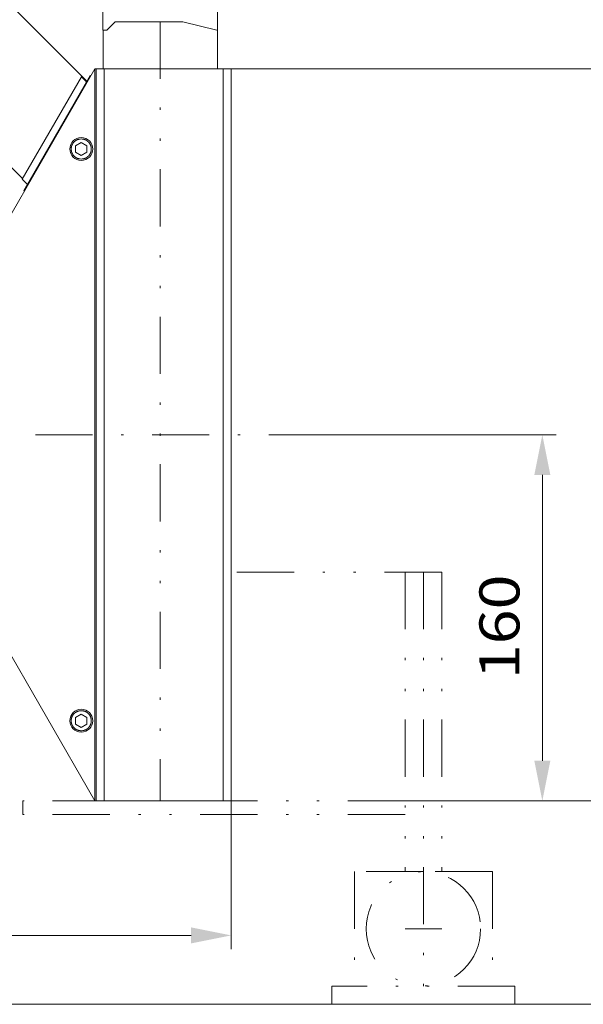
# Model space of a CAD drawing. Units: millimetres. Extents: x 0 to 210, y 0 to 297.
# Drawn here: x 144 to 169, y 166 to 209 of the extents above; entities that cross this region are included whole.
import ezdxf
from ezdxf.enums import TextEntityAlignment as Align

# ---------------------------------------------------------------- set-up
doc = ezdxf.new("R2010")
doc.units = ezdxf.units.MM
doc.header["$LTSCALE"] = 5
for name, pattern in [('AUSGEZOGEN', [0]), ('DASHDOT', [1, 0.5, -0.25, 0, -0.25]), ('DIVIDE', [1.25, 0.5, -0.25, 0, -0.25, 0, -0.25])]:
    doc.linetypes.add(name, pattern=pattern)
for name, color, linetype, true_color in [('Bemassung', 6, 'Continuous', 0xff00ff), ('Mittellinie', 1, 'Continuous', 0xff0000), ('Polylinie', 96, 'Continuous', 0x008000), ('Volllinie breit', 96, 'Continuous', 0x008000)]:
    doc.layers.add(name, color=color, linetype=linetype, true_color=true_color)
doc.layers.add('Volllinie schmal', color=7, linetype='Continuous')
doc.styles.add('Arial', font='arial.ttf')
doc.dimstyles.new('ISO-25', dxfattribs={"dimtxt": 2.5, "dimasz": 2.5, "dimexe": 1.25, "dimexo": 0.625, "dimtad": 1, "dimtxsty": 'Standard', "dimcen": 2.5, "dimadec": 0, "dimazin": 0, "dimtfac": 1, "dimtmove": 0, "dimatfit": 3, "dimfxl": 1, "dimarcsym": 0})

# ---------------------------------------------------------------- blocks, each defined once
blk = doc.blocks.new('*D5')
at = {"layer": 'Bemassung', "linetype": 'AUSGEZOGEN', "lineweight": 18, "true_color": 0xff00ff}
for points in [[(104.402, 168.887), (106.152, 168.537), (106.152, 169.237)], [(153.402, 168.887), (151.652, 169.237), (151.652, 168.537)]]:
    blk.add_hatch(color=6, dxfattribs=at).paths.add_polyline_path(points, flags=0)
at = {"layer": 'Bemassung', "color": 6, "linetype": 'AUSGEZOGEN', "lineweight": 18, "true_color": 0xff00ff}
for p, q in [((104.402, 188.274), (104.402, 168.287)), ((153.402, 174.774), (153.402, 168.287)), ((151.652, 168.887), (106.152, 168.887))]:
    blk.add_line(p, q, dxfattribs=at)
at = {"layer": 'Bemassung', "color": 6, "linetype": 'AUSGEZOGEN', "lineweight": 18, "true_color": 0xff00ff, "style": 'Arial', "width": 0.927835}
blk.add_text('b', height=1.75, dxfattribs=at).set_placement((127.86, 169.887), (129.12, 169.887), align=Align.FIT)
blk = doc.blocks.new('AVU_60SAN_nNn05')
at = {"layer": 'Polylinie', "color": 96, "linetype": 'DIVIDE', "lineweight": 18, "true_color": 0x008000}
for p, q in [((152.802, 208.461), (152.802, 206.774)), ((161.002, 184.774), (161.002, 171.674)), ((161.802, 184.774), (161.802, 165.874)), ((162.602, 184.774), (162.602, 171.674)), ((161.002, 174.774), (144.302, 174.774)), ((144.302, 174.774), (144.302, 174.174)), ((161.002, 174.174), (144.302, 174.174)), ((158.787, 171.674), (158.787, 166.674)), ((161.802, 171.674), (158.787, 171.674)), ((164.817, 171.674), (161.802, 171.674)), ((164.817, 171.674), (164.817, 166.674)), ((162.602, 169.174), (161.002, 169.174)), ((165.802, 166.674), (157.802, 166.674)), ((157.802, 166.674), (157.802, 165.874)), ((165.802, 166.674), (165.802, 165.874)), ((165.802, 165.874), (157.802, 165.874))]:
    blk.add_line(p, q, dxfattribs=at)
blk.add_circle((161.802, 169.174), 2.5, dxfattribs=at)
blk = doc.blocks.new('*D8')
at = {"layer": 'Bemassung', "linetype": 'AUSGEZOGEN', "lineweight": 18, "true_color": 0xff00ff}
for points in [[(167, 190.774), (166.65, 189.024), (167.35, 189.024)], [(167, 174.774), (167.35, 176.524), (166.65, 176.524)]]:
    blk.add_hatch(color=6, dxfattribs=at).paths.add_polyline_path(points, flags=0)
at = {"layer": 'Bemassung', "color": 6, "linetype": 'AUSGEZOGEN', "lineweight": 18, "true_color": 0xff00ff}
for p, q in [((157.546, 190.774), (167.6, 190.774)), ((167, 176.524), (167, 189.024)), ((161.002, 174.774), (167.6, 174.774))]:
    blk.add_line(p, q, dxfattribs=at)
at = {"layer": 'Bemassung', "color": 6, "linetype": 'AUSGEZOGEN', "lineweight": 18, "true_color": 0xff00ff, "style": 'Arial', "width": 1.124202}
blk.add_text('160', height=1.75, rotation=90, dxfattribs=at).set_placement((166, 180.087), (166, 184.667), align=Align.FIT)
blk = doc.blocks.new('*D9')
at = {"layer": 'Bemassung', "linetype": 'AUSGEZOGEN', "lineweight": 18, "true_color": 0xff00ff}
for points in [[(172, 206.774), (171.65, 205.024), (172.35, 205.024)], [(172, 174.774), (172.35, 176.524), (171.65, 176.524)]]:
    blk.add_hatch(color=6, dxfattribs=at).paths.add_polyline_path(points, flags=0)
at = {"layer": 'Bemassung', "color": 6, "linetype": 'AUSGEZOGEN', "lineweight": 18, "true_color": 0xff00ff}
for p, q in [((153.402, 206.774), (172.6, 206.774)), ((172, 176.524), (172, 205.024)), ((161.002, 174.774), (172.6, 174.774))]:
    blk.add_line(p, q, dxfattribs=at)
at = {"layer": 'Bemassung', "color": 6, "linetype": 'AUSGEZOGEN', "lineweight": 18, "true_color": 0xff00ff, "style": 'Arial', "width": 1.124202}
blk.add_text('320', height=1.75, rotation=90, dxfattribs=at).set_placement((171, 183.322), (171, 187.902), align=Align.FIT)
blk = doc.blocks.new('*D10')
at = {"layer": 'Bemassung', "linetype": 'AUSGEZOGEN', "lineweight": 18, "true_color": 0xff00ff}
for points in [[(178, 230.594), (177.65, 228.844), (178.35, 228.844)], [(178, 174.774), (178.35, 176.524), (177.65, 176.524)]]:
    blk.add_hatch(color=6, dxfattribs=at).paths.add_polyline_path(points, flags=0)
at = {"layer": 'Bemassung', "color": 6, "linetype": 'AUSGEZOGEN', "lineweight": 18, "true_color": 0xff00ff}
for p, q in [((122.546, 230.594), (178.6, 230.594)), ((178, 228.844), (178, 176.524)), ((161.002, 174.774), (178.6, 174.774))]:
    blk.add_line(p, q, dxfattribs=at)
at = {"layer": 'Bemassung', "color": 6, "linetype": 'AUSGEZOGEN', "lineweight": 18, "true_color": 0xff00ff, "style": 'Arial', "width": 1.124202}
blk.add_text('560', height=1.75, rotation=90, dxfattribs=at).set_placement((177, 202.432), (177, 207.012), align=Align.FIT)
blk = doc.blocks.new('*D11')
at = {"layer": 'Bemassung', "linetype": 'AUSGEZOGEN', "lineweight": 18, "true_color": 0xff00ff}
for points in [[(147.802, 214.887), (146.052, 215.237), (146.052, 214.537)], [(152.802, 214.887), (154.552, 214.537), (154.552, 215.237)]]:
    blk.add_hatch(color=6, dxfattribs=at).paths.add_polyline_path(points, flags=0)
at = {"layer": 'Bemassung', "color": 6, "linetype": 'AUSGEZOGEN', "lineweight": 18, "true_color": 0xff00ff}
for p, q in [((147.802, 208.467), (147.802, 215.487)), ((152.802, 208.461), (152.802, 215.487)), ((146.052, 214.887), (144.302, 214.887)), ((147.802, 214.887), (152.802, 214.887)), ((154.552, 214.887), (156.302, 214.887)), ((154.552, 214.887), (158.49, 214.887))]:
    blk.add_line(p, q, dxfattribs=at)
at = {"layer": 'Bemassung', "color": 6, "linetype": 'AUSGEZOGEN', "lineweight": 18, "true_color": 0xff00ff, "style": 'Arial', "width": 0.927835}
blk.add_text('a', height=1.75, dxfattribs=at).set_placement((157.03, 215.887), (158.29, 215.887), align=Align.FIT)
blk = doc.blocks.new('*D12')
at = {"layer": 'Bemassung', "linetype": 'AUSGEZOGEN', "lineweight": 18, "true_color": 0xff00ff}
for points in [[(128.057, 225.887), (129.807, 225.537), (129.807, 226.237)], [(147.802, 225.887), (146.052, 226.237), (146.052, 225.537)]]:
    blk.add_hatch(color=6, dxfattribs=at).paths.add_polyline_path(points, flags=0)
at = {"layer": 'Bemassung', "color": 6, "linetype": 'AUSGEZOGEN', "lineweight": 18, "true_color": 0xff00ff}
for p, q in [((128.057, 228.652), (128.057, 225.287)), ((147.802, 208.467), (147.802, 226.487)), ((146.052, 225.887), (129.807, 225.887))]:
    blk.add_line(p, q, dxfattribs=at)
at = {"layer": 'Bemassung', "color": 6, "linetype": 'AUSGEZOGEN', "lineweight": 18, "true_color": 0xff00ff, "style": 'Arial', "width": 0.925092}
blk.add_text('c', height=1.75, dxfattribs=at).set_placement((137.1, 226.887), (138.23, 226.887), align=Align.FIT)
blk = doc.blocks.new('TR20-1_PL11_L_50_SAR_nNn03')
at = {"layer": 'Mittellinie', "color": 1, "linetype": 'DASHDOT', "lineweight": 18, "true_color": 0xff0000}
blk.add_line((157.5461, 190.7739), (103.5605, 190.7739), dxfattribs=at)
at = {"layer": 'Bemassung', "color": 6, "linetype": 'AUSGEZOGEN', "lineweight": 18, "true_color": 0xff00ff}
dim = blk.add_linear_dim(base=(104.4022, 168.887), p1=(153.4022, 174.7739), p2=(104.4022, 188.2739), angle=180, text='b', dimstyle='ISO-25', override={"dimtxt": 1.75, "dimasz": 1.75, "dimexe": 0.6, "dimgap": 0.25, "dimtad": 1, "dimjust": 3, "dimdec": 2, "dimlfac": 10, "dimzin": 8, "dimtxsty": 'Arial', "dimsah": 1, "dimclrd": 6, "dimclre": 6, "dimclrt": 6, "dimadec": 2}, dxfattribs=at)
dim.commit()
dim.dimension.update_dxf_attribs({"geometry": '*D5', "text_midpoint": (128.49, 170.762), "dimtype": 160})

msp = doc.modelspace()

# ---------------------------------------------------------------- linework, layer by layer
at = {"layer": 'Polylinie', "color": 96, "linetype": 'DIVIDE', "lineweight": 18, "true_color": 0x008000}
for p, q in [((150.3022, 208.837), (150.3022, 174.7739)), ((147.8022, 208.4609), (147.8022, 206.7739)), ((162.6022, 184.7739), (153.4022, 184.7739))]:
    msp.add_line(p, q, dxfattribs=at)
msp.add_lwpolyline([(147.8022, 208.4671), (147.9684, 208.4671), (148.3378, 208.837), (148.7073, 208.837), (149.0767, 208.837), (149.4462, 208.837), (149.8156, 208.837), (150.1851, 208.837), (150.5545, 208.837), (150.9239, 208.837), (151.2934, 208.837), (152.7712, 208.4671), (152.8022, 208.4609)], dxfattribs=at)
at = {"layer": 'Volllinie breit', "color": 18, "linetype": 'AUSGEZOGEN', "lineweight": 18, "true_color": 0x000000}
for p, q in [((128.5567, 224.7904), (147.1305, 206.2167)), ((144.291, 201.9851), (122.0463, 224.2297)), ((147.4522, 206.7739), (141.3522, 196.2084)), ((153.4022, 206.7739), (147.4522, 206.7739)), ((147.5022, 206.7739), (147.5022, 174.7739)), ((153.4022, 206.7739), (153.4022, 174.7739)), ((146.8608, 206.4363), (144.2727, 201.9534)), ((144.337, 201.4648), (147.2358, 206.4857)), ((147.1122, 206.185), (146.8608, 206.4363)), ((147.2358, 206.4857), (147.2675, 206.454)), ((146.6022, 203.4182), (146.8522, 203.5626)), ((146.6022, 203.1296), (146.6022, 203.4182)), ((146.8522, 203.5626), (147.1022, 203.4182)), ((147.1022, 203.4182), (147.1022, 203.1296)), ((146.8522, 202.9852), (146.6022, 203.1296)), ((147.1022, 203.1296), (146.8522, 202.9852)), ((144.524, 201.7021), (144.2727, 201.9534)), ((144.5423, 201.7338), (144.5106, 201.7655)), ((144.3687, 201.4331), (144.337, 201.4648)), ((141.3522, 185.3394), (147.4522, 174.7739)), ((146.6022, 178.4182), (146.8522, 178.5626)), ((146.6022, 178.1296), (146.6022, 178.4182)), ((146.8522, 178.5626), (147.1022, 178.4182)), ((147.1022, 178.4182), (147.1022, 178.1296)), ((146.8522, 177.9852), (146.6022, 178.1296)), ((147.1022, 178.1296), (146.8522, 177.9852)), ((153.4022, 174.7739), (147.4522, 174.7739))]:
    msp.add_line(p, q, dxfattribs=at)
for centre in [(146.8522, 203.2739), (146.8522, 178.2739)]:
    msp.add_circle(centre, 0.5, dxfattribs=at)
at = {"layer": 'Volllinie schmal', "color": 136, "linetype": 'AUSGEZOGEN', "lineweight": 18, "true_color": 0x007e7e}
for p, q in [((147.4522, 206.7739), (147.4522, 174.7739)), ((147.8522, 206.7739), (147.8522, 174.7739)), ((153.0522, 206.7739), (153.0522, 174.7739))]:
    msp.add_line(p, q, dxfattribs=at)
at = {"layer": 'Volllinie schmal', "color": 7, "linetype": 'AUSGEZOGEN', "lineweight": 18}
msp.add_line((175.4632, 165.8739), (107.7973, 165.8739), dxfattribs=at)
at = {"layer": 'Volllinie schmal', "color": 136, "linetype": 'AUSGEZOGEN', "lineweight": 18, "true_color": 0x007e7e}
for points in [[(146.8522, 202.8339), (146.8107, 202.8385), (146.7901, 202.8412), (146.7697, 202.8444), (146.7494, 202.8482), (146.7393, 202.8503), (146.7294, 202.8527), (146.7195, 202.8553), (146.7096, 202.8582), (146.6999, 202.8614), (146.6902, 202.8648), (146.6799, 202.8688), (146.6697, 202.8732), (146.6597, 202.8779), (146.6498, 202.8829), (146.64, 202.8882), (146.6303, 202.8938), (146.6208, 202.8996), (146.6114, 202.9056), (146.602, 202.912), (146.5927, 202.9186), (146.5837, 202.9254), (146.5748, 202.9325), (146.566, 202.9397), (146.5575, 202.9472), (146.5492, 202.9549), (146.541, 202.9628), (146.5331, 202.9709), (146.5254, 202.9792), (146.5179, 202.9877), (146.5107, 202.9965), (146.5036, 203.0054), (146.4968, 203.0145), (146.4902, 203.0237), (146.4839, 203.0331), (146.4779, 203.0425), (146.4722, 203.052), (146.4667, 203.0617), (146.4615, 203.0715), (146.4565, 203.0814), (146.4518, 203.0915), (146.4473, 203.1017), (146.4431, 203.1119), (146.4394, 203.1216), (146.4359, 203.1313), (146.4327, 203.1412), (146.4297, 203.1511), (146.4269, 203.1611), (146.4244, 203.1711), (146.4221, 203.1812), (146.42, 203.1914), (146.4182, 203.2016), (146.4166, 203.2119), (146.4153, 203.2221), (146.4142, 203.2325), (146.4133, 203.2428), (146.4127, 203.2532), (146.4123, 203.2635), (146.4122, 203.2739), (146.4123, 203.2843), (146.4127, 203.2947), (146.4133, 203.305), (146.4142, 203.3154), (146.4153, 203.3257), (146.4166, 203.336), (146.4182, 203.3462), (146.42, 203.3564), (146.4221, 203.3666), (146.4244, 203.3767), (146.4269, 203.3867), (146.4297, 203.3967), (146.4327, 203.4066), (146.4359, 203.4165), (146.4394, 203.4262), (146.4431, 203.4359), (146.4473, 203.4462), (146.4518, 203.4563), (146.4565, 203.4664), (146.4615, 203.4763), (146.4667, 203.4861), (146.4722, 203.4958), (146.4779, 203.5053), (146.4839, 203.5147), (146.4902, 203.5241), (146.4968, 203.5334), (146.5036, 203.5424), (146.5107, 203.5513), (146.5179, 203.5601), (146.5254, 203.5686), (146.5331, 203.5769), (146.541, 203.585), (146.5492, 203.5929), (146.5575, 203.6006), (146.566, 203.6081), (146.5748, 203.6153), (146.5837, 203.6224), (146.5927, 203.6292), (146.602, 203.6358), (146.6114, 203.6422), (146.6208, 203.6482), (146.6303, 203.654), (146.64, 203.6596), (146.6498, 203.6649), (146.6597, 203.6699), (146.6697, 203.6746), (146.6799, 203.679), (146.6902, 203.683), (146.6999, 203.6864), (146.7096, 203.6896), (146.7195, 203.6925), (146.7294, 203.6951), (146.7393, 203.6975), (146.7494, 203.6996), (146.7697, 203.7034), (146.7901, 203.7066), (146.8107, 203.7093), (146.8522, 203.7139)], [(146.8522, 203.7139), (146.8936, 203.7093), (146.9142, 203.7066), (146.9347, 203.7034), (146.955, 203.6996), (146.965, 203.6975), (146.975, 203.6951), (146.9849, 203.6925), (146.9947, 203.6896), (147.0045, 203.6864), (147.0141, 203.683), (147.0244, 203.679), (147.0346, 203.6746), (147.0447, 203.6699), (147.0546, 203.6649), (147.0644, 203.6596), (147.0741, 203.654), (147.0836, 203.6482), (147.0929, 203.6422), (147.1024, 203.6358), (147.1116, 203.6292), (147.1207, 203.6224), (147.1296, 203.6153), (147.1383, 203.6081), (147.1468, 203.6006), (147.1552, 203.5929), (147.1633, 203.585), (147.1712, 203.5769), (147.1789, 203.5686), (147.1864, 203.5601), (147.1937, 203.5513), (147.2007, 203.5424), (147.2075, 203.5334), (147.2141, 203.5241), (147.2205, 203.5147), (147.2264, 203.5053), (147.2321, 203.4958), (147.2376, 203.4861), (147.2429, 203.4763), (147.2478, 203.4664), (147.2526, 203.4563), (147.2571, 203.4462), (147.2613, 203.4359), (147.265, 203.4262), (147.2684, 203.4165), (147.2717, 203.4066), (147.2747, 203.3967), (147.2774, 203.3867), (147.28, 203.3767), (147.2823, 203.3666), (147.2843, 203.3564), (147.2862, 203.3462), (147.2877, 203.336), (147.2891, 203.3257), (147.2902, 203.3154), (147.2911, 203.305), (147.2917, 203.2947), (147.2921, 203.2843), (147.2922, 203.2739), (147.2921, 203.2635), (147.2917, 203.2532), (147.2911, 203.2428), (147.2902, 203.2325), (147.2891, 203.2221), (147.2877, 203.2119), (147.2862, 203.2016), (147.2843, 203.1914), (147.2823, 203.1812), (147.28, 203.1711), (147.2774, 203.1611), (147.2747, 203.1511), (147.2717, 203.1412), (147.2684, 203.1313), (147.265, 203.1216), (147.2613, 203.1119), (147.2571, 203.1017), (147.2526, 203.0915), (147.2478, 203.0814), (147.2429, 203.0715), (147.2376, 203.0617), (147.2321, 203.052), (147.2264, 203.0425), (147.2205, 203.0331), (147.2141, 203.0237), (147.2075, 203.0145), (147.2007, 203.0054), (147.1937, 202.9965), (147.1864, 202.9877), (147.1789, 202.9792), (147.1712, 202.9709), (147.1633, 202.9628), (147.1552, 202.9549), (147.1468, 202.9472), (147.1383, 202.9397), (147.1296, 202.9325), (147.1207, 202.9254), (147.1116, 202.9186), (147.1024, 202.912), (147.0929, 202.9056), (147.0836, 202.8996), (147.0741, 202.8938), (147.0644, 202.8882), (147.0546, 202.8829), (147.0447, 202.8779), (147.0346, 202.8732), (147.0244, 202.8688), (147.0141, 202.8648), (147.0045, 202.8614), (146.9947, 202.8582), (146.9849, 202.8553), (146.975, 202.8527), (146.965, 202.8503), (146.955, 202.8482), (146.9347, 202.8444), (146.9142, 202.8412), (146.8936, 202.8385), (146.8522, 202.8339)], [(146.8522, 177.8339), (146.8107, 177.8385), (146.7901, 177.8412), (146.7697, 177.8444), (146.7494, 177.8482), (146.7393, 177.8503), (146.7294, 177.8527), (146.7195, 177.8553), (146.7096, 177.8582), (146.6999, 177.8614), (146.6902, 177.8648), (146.6799, 177.8688), (146.6697, 177.8732), (146.6597, 177.8779), (146.6498, 177.8829), (146.64, 177.8882), (146.6303, 177.8938), (146.6208, 177.8996), (146.6114, 177.9056), (146.602, 177.912), (146.5927, 177.9186), (146.5837, 177.9254), (146.5748, 177.9325), (146.566, 177.9397), (146.5575, 177.9472), (146.5492, 177.9549), (146.541, 177.9628), (146.5331, 177.9709), (146.5254, 177.9792), (146.5179, 177.9877), (146.5107, 177.9965), (146.5036, 178.0054), (146.4968, 178.0145), (146.4902, 178.0237), (146.4839, 178.0331), (146.4779, 178.0425), (146.4722, 178.052), (146.4667, 178.0617), (146.4615, 178.0715), (146.4565, 178.0814), (146.4518, 178.0915), (146.4473, 178.1017), (146.4431, 178.1119), (146.4394, 178.1216), (146.4359, 178.1313), (146.4327, 178.1412), (146.4297, 178.1511), (146.4269, 178.1611), (146.4244, 178.1711), (146.4221, 178.1812), (146.42, 178.1914), (146.4182, 178.2016), (146.4166, 178.2119), (146.4153, 178.2221), (146.4142, 178.2325), (146.4133, 178.2428), (146.4127, 178.2532), (146.4123, 178.2635), (146.4122, 178.2739), (146.4123, 178.2843), (146.4127, 178.2947), (146.4133, 178.305), (146.4142, 178.3154), (146.4153, 178.3257), (146.4166, 178.336), (146.4182, 178.3462), (146.42, 178.3564), (146.4221, 178.3666), (146.4244, 178.3767), (146.4269, 178.3867), (146.4297, 178.3967), (146.4327, 178.4066), (146.4359, 178.4165), (146.4394, 178.4262), (146.4431, 178.4359), (146.4473, 178.4462), (146.4518, 178.4563), (146.4565, 178.4664), (146.4615, 178.4763), (146.4667, 178.4861), (146.4722, 178.4958), (146.4779, 178.5053), (146.4839, 178.5147), (146.4902, 178.5241), (146.4968, 178.5334), (146.5036, 178.5424), (146.5107, 178.5513), (146.5179, 178.5601), (146.5254, 178.5686), (146.5331, 178.5769), (146.541, 178.585), (146.5492, 178.5929), (146.5575, 178.6006), (146.566, 178.6081), (146.5748, 178.6153), (146.5837, 178.6224), (146.5927, 178.6292), (146.602, 178.6358), (146.6114, 178.6422), (146.6208, 178.6482), (146.6303, 178.654), (146.64, 178.6596), (146.6498, 178.6649), (146.6597, 178.6699), (146.6697, 178.6746), (146.6799, 178.679), (146.6902, 178.683), (146.6999, 178.6864), (146.7096, 178.6896), (146.7195, 178.6925), (146.7294, 178.6951), (146.7393, 178.6975), (146.7494, 178.6996), (146.7697, 178.7034), (146.7901, 178.7066), (146.8107, 178.7093), (146.8522, 178.7139)], [(146.8522, 178.7139), (146.8936, 178.7093), (146.9142, 178.7066), (146.9347, 178.7034), (146.955, 178.6996), (146.965, 178.6975), (146.975, 178.6951), (146.9849, 178.6925), (146.9947, 178.6896), (147.0045, 178.6864), (147.0141, 178.683), (147.0244, 178.679), (147.0346, 178.6746), (147.0447, 178.6699), (147.0546, 178.6649), (147.0644, 178.6596), (147.0741, 178.654), (147.0836, 178.6482), (147.0929, 178.6422), (147.1024, 178.6358), (147.1116, 178.6292), (147.1207, 178.6224), (147.1296, 178.6153), (147.1383, 178.6081), (147.1468, 178.6006), (147.1552, 178.5929), (147.1633, 178.585), (147.1712, 178.5769), (147.1789, 178.5686), (147.1864, 178.5601), (147.1937, 178.5513), (147.2007, 178.5424), (147.2075, 178.5334), (147.2141, 178.5241), (147.2205, 178.5147), (147.2264, 178.5053), (147.2321, 178.4958), (147.2376, 178.4861), (147.2429, 178.4763), (147.2478, 178.4664), (147.2526, 178.4563), (147.2571, 178.4462), (147.2613, 178.4359), (147.265, 178.4262), (147.2684, 178.4165), (147.2717, 178.4066), (147.2747, 178.3967), (147.2774, 178.3867), (147.28, 178.3767), (147.2823, 178.3666), (147.2843, 178.3564), (147.2862, 178.3462), (147.2877, 178.336), (147.2891, 178.3257), (147.2902, 178.3154), (147.2911, 178.305), (147.2917, 178.2947), (147.2921, 178.2843), (147.2922, 178.2739), (147.2921, 178.2635), (147.2917, 178.2532), (147.2911, 178.2428), (147.2902, 178.2325), (147.2891, 178.2221), (147.2877, 178.2119), (147.2862, 178.2016), (147.2843, 178.1914), (147.2823, 178.1812), (147.28, 178.1711), (147.2774, 178.1611), (147.2747, 178.1511), (147.2717, 178.1412), (147.2684, 178.1313), (147.265, 178.1216), (147.2613, 178.1119), (147.2571, 178.1017), (147.2526, 178.0915), (147.2478, 178.0814), (147.2429, 178.0715), (147.2376, 178.0617), (147.2321, 178.052), (147.2264, 178.0425), (147.2205, 178.0331), (147.2141, 178.0237), (147.2075, 178.0145), (147.2007, 178.0054), (147.1937, 177.9965), (147.1864, 177.9877), (147.1789, 177.9792), (147.1712, 177.9709), (147.1633, 177.9628), (147.1552, 177.9549), (147.1468, 177.9472), (147.1383, 177.9397), (147.1296, 177.9325), (147.1207, 177.9254), (147.1116, 177.9186), (147.1024, 177.912), (147.0929, 177.9056), (147.0836, 177.8996), (147.0741, 177.8938), (147.0644, 177.8882), (147.0546, 177.8829), (147.0447, 177.8779), (147.0346, 177.8732), (147.0244, 177.8688), (147.0141, 177.8648), (147.0045, 177.8614), (146.9947, 177.8582), (146.9849, 177.8553), (146.975, 177.8527), (146.965, 177.8503), (146.955, 177.8482), (146.9347, 177.8444), (146.9142, 177.8412), (146.8936, 177.8385), (146.8522, 177.8339)]]:
    msp.add_lwpolyline(points, dxfattribs=at)

# ---------------------------------------------------------------- block references
for name in ['AVU_60SAN_nNn05', 'TR20-1_PL11_L_50_SAR_nNn03']:
    msp.add_blockref(name, (0, 0))

# ---------------------------------------------------------------- dimensions: what is measured, and where the dimension line sits
at = {"layer": 'Bemassung', "color": 6, "linetype": 'AUSGEZOGEN', "lineweight": 18, "true_color": 0xff00ff}
dim = msp.add_linear_dim(base=(178, 174.7739), p1=(122.5463, 230.5937), p2=(161.0022, 174.7739), angle=270, text='560', dimstyle='ISO-25', override={"dimtxt": 1.75, "dimasz": 1.75, "dimexe": 0.6, "dimgap": 0.25, "dimtad": 1, "dimjust": 3, "dimdec": 2, "dimlfac": 10, "dimzin": 8, "dimtxsty": 'Arial', "dimsah": 1, "dimclrd": 6, "dimclre": 6, "dimclrt": 6, "dimadec": 2}, dxfattribs=at)
dim.commit()
dim.dimension.update_dxf_attribs({"geometry": '*D10', "text_midpoint": (176.125, 204.722), "dimtype": 160, "text_rotation": 90})
dim = msp.add_linear_dim(base=(128.0567, 225.887), p1=(147.8022, 208.4671), p2=(128.0567, 228.6519), angle=180, text='c', dimstyle='ISO-25', override={"dimtxt": 1.75, "dimasz": 1.75, "dimexe": 0.6, "dimgap": 0.25, "dimtad": 1, "dimjust": 3, "dimdec": 2, "dimlfac": 10, "dimzin": 8, "dimtxsty": 'Arial', "dimsah": 1, "dimclrd": 6, "dimclre": 6, "dimclrt": 6, "dimadec": 2}, dxfattribs=at)
dim.commit()
dim.dimension.update_dxf_attribs({"geometry": '*D12', "text_midpoint": (137.665, 227.762), "dimtype": 160})
dim = msp.add_linear_dim(base=(152.8022, 214.887), p1=(147.8022, 208.4671), p2=(152.8022, 208.4609), text='a', dimstyle='ISO-25', override={"dimtxt": 1.75, "dimasz": 1.75, "dimexe": 0.6, "dimgap": 0.25, "dimtad": 1, "dimjust": 3, "dimdec": 2, "dimlfac": 10, "dimzin": 8, "dimtxsty": 'Arial', "dimsah": 1, "dimclrd": 6, "dimclre": 6, "dimclrt": 6, "dimadec": 2}, dxfattribs=at)
dim.commit()
dim.dimension.update_dxf_attribs({"geometry": '*D11', "text_midpoint": (157.66, 216.762), "dimtype": 160})
for base, p2, picture, middle in [((172, 206.7739), (153.4022, 206.7739), '*D9', (170.125, 185.6116)), ((167, 190.7739), (157.5461, 190.7739), '*D8', (165.125, 182.377))]:
    dim = msp.add_linear_dim(base=base, p1=(161.0022, 174.7739), p2=p2, angle=90, dimstyle='ISO-25', override={"dimtxt": 1.75, "dimasz": 1.75, "dimexe": 0.6, "dimgap": 0.25, "dimtad": 1, "dimjust": 3, "dimdec": 2, "dimlfac": 10, "dimzin": 8, "dimpost": '<>', "dimtxsty": 'Arial', "dimsah": 1, "dimclrd": 6, "dimclre": 6, "dimclrt": 6, "dimadec": 2}, dxfattribs=at)
    dim.commit()
    dim.dimension.update_dxf_attribs({"geometry": picture, "text_midpoint": middle, "dimtype": 160, "text_rotation": 90})

doc.saveas('drawing.dxf')
